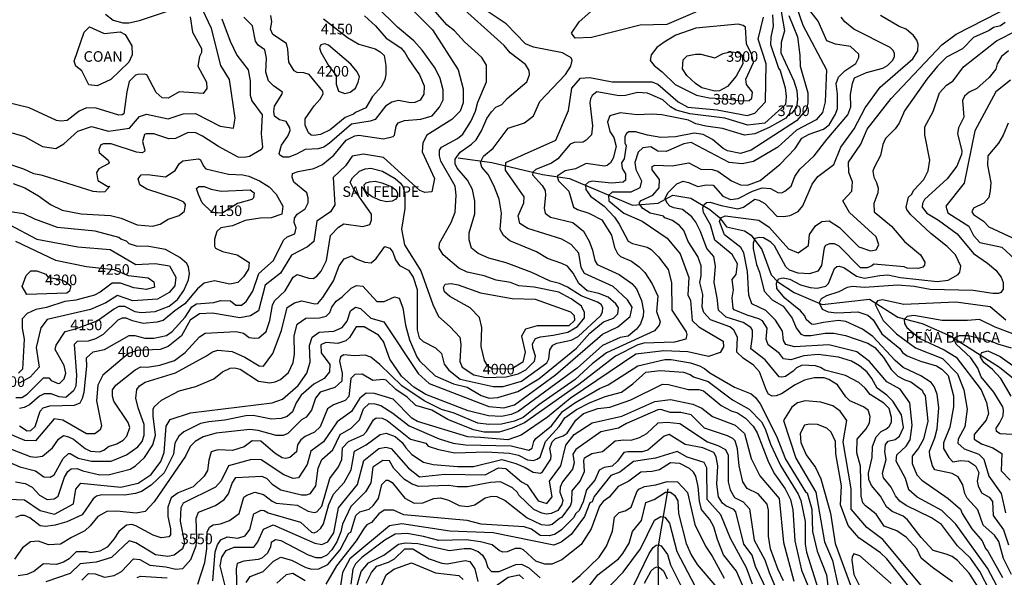
# Model space of a CAD drawing. Units: inches. Extents: x 693560 to 858820, y 9116610 to 9281858.
# Drawn here: x 756873 to 761532, y 9177039 to 9179676 of the extents above; entities that cross this region are included whole.
import ezdxf
from ezdxf.enums import TextEntityAlignment as Align

# ---------------------------------------------------------------- set-up
doc = ezdxf.new("R2010")
doc.units = ezdxf.units.IN
doc.header["$MEASUREMENT"] = 0
for name, color, linetype in [('curvas', 40, 'Continuous'), ('LABEL_CURVAS_SHP', 7, 'Continuous'), ('LABEL_LAGOS_SHP', 7, 'Continuous'), ('LABEL_RIOS_SHP', 7, 'Continuous'), ('LAGOS_SHP', 7, 'Continuous')]:
    doc.layers.add(name, color=color, linetype=linetype)
doc.layers.add('rios', color=140, linetype='Continuous', lineweight=30)

msp = doc.modelspace()

# ---------------------------------------------------------------- linework, layer by layer
at = {"layer": 'curvas', "color": 33}
for points in [[(756778, 9177665), (756922, 9177611), (756948, 9177608), (756980, 9177612), (757028, 9177652), (757056, 9177692), (757080, 9177709), (757104, 9177704), (757128, 9177693), (757182, 9177648), (757207, 9177635), (757251, 9177633), (757270, 9177640), (757293, 9177657), (757333, 9177670), (757362, 9177687), (757379, 9177707), (757394, 9177748), (757386, 9177771), (757318, 9177872), (757312, 9177895), (757312, 9177926), (757328, 9177948), (757419, 9178021), (757446, 9178034), (757476, 9178033), (757536, 9178042), (757605, 9178064), (757656, 9178102), (757724, 9178176), (757751, 9178194), (757897, 9178201), (757932, 9178193), (757958, 9178174), (757984, 9178170), (758005, 9178172), (758039, 9178202), (758056, 9178253), (758069, 9178327), (758078, 9178346), (758129, 9178394), (758167, 9178458), (758185, 9178472), (758241, 9178454), (758262, 9178452), (758279, 9178463), (758300, 9178487), (758324, 9178538), (758344, 9178655), (758381, 9178695), (758406, 9178711), (758496, 9178698), (758530, 9178708), (758538, 9178729), (758537, 9178757), (758450, 9178879), (758437, 9178908), (758448, 9178928), (758480, 9178960), (758507, 9178971), (758534, 9178974), (758589, 9178960), (758649, 9178925), (758675, 9178903), (758685, 9178887), (758695, 9178853), (758695, 9178784), (758680, 9178685), (758693, 9178612), (758771, 9178489), (758827, 9178330), (758854, 9178273), (758909, 9178224), (758955, 9178175), (758960, 9178140), (758955, 9178060), (758966, 9178033), (759021, 9177997), (759080, 9177984), (759175, 9177987), (759231, 9178001), (759268, 9178021), (759309, 9178061), (759314, 9178085), (759301, 9178124), (759299, 9178144), (759314, 9178169), (759337, 9178177), (759397, 9178184), (759466, 9178198), (759513, 9178225), (759546, 9178266), (759546, 9178292), (759532, 9178322), (759483, 9178356), (759424, 9178387), (759308, 9178412), (759234, 9178418), (759196, 9178433), (759127, 9178445), (759071, 9178465), (758990, 9178483), (758950, 9178501), (758877, 9178564), (758858, 9178596), (758860, 9178619), (758914, 9178717), (758933, 9178766), (758938, 9178846), (758933, 9178889), (758865, 9179007), (758859, 9179032), (758859, 9179060), (758869, 9179073), (758945, 9179114), (758970, 9179135), (759008, 9179195), (759030, 9179244), (759041, 9179287), (759082, 9179382), (759082, 9179462), (759060, 9179497), (758977, 9179572), (758930, 9179624), (758894, 9179652), (758767, 9179801)], [(760533, 9179785), (760579, 9179650), (760691, 9179439), (760685, 9179288), (760672, 9179238), (760642, 9179203), (760548, 9179154), (760461, 9179074), (760346, 9179005), (760291, 9178995), (760230, 9179001), (760051, 9179096), (760016, 9179090), (759932, 9179053), (759892, 9179055), (759859, 9179075), (759822, 9179070), (759799, 9179050), (759784, 9179001), (759788, 9178968), (759815, 9178915), (759807, 9178882), (759765, 9178860), (759677, 9178860), (759659, 9178845), (759660, 9178819), (759732, 9178762), (759818, 9178724), (759937, 9178643), (759999, 9178569), (760039, 9178457), (760034, 9178375), (760047, 9178348), (760055, 9178254), (760086, 9178224), (760202, 9178156), (760203, 9178129), (760188, 9178102), (760132, 9178084), (760035, 9178105), (759921, 9178110), (759788, 9178095), (759478, 9177885), (759371, 9177797), (759245, 9177711), (759183, 9177690), (759053, 9177700), (758994, 9177703), (758755, 9177776), (758729, 9177791), (758640, 9177882), (758551, 9177909), (758512, 9177910), (758482, 9177887), (758443, 9177823), (758375, 9177775), (758310, 9177680), (758251, 9177635), (758233, 9177573), (758192, 9177509), (758167, 9177506), (758122, 9177523), (758016, 9177594), (757970, 9177596), (757860, 9177566), (757826, 9177496), (757800, 9177465), (757647, 9177390), (757635, 9177368), (757632, 9177304), (757652, 9177201), (757643, 9177174), (757604, 9177143), (757574, 9177138), (757515, 9177146), (757423, 9177202), (757390, 9177212), (757307, 9177133), (757235, 9177110), (757159, 9177102), (757111, 9177057), (756996, 9177017)], [(756811, 9177588), (756874, 9177562), (756948, 9177542), (756987, 9177514), (757017, 9177512), (757036, 9177524), (757079, 9177601), (757103, 9177624), (757111, 9177624), (757150, 9177603), (757212, 9177588), (757305, 9177589), (757378, 9177618), (757432, 9177656), (757452, 9177682), (757462, 9177712), (757462, 9177761), (757433, 9177840), (757422, 9177886), (757427, 9177928), (757440, 9177944), (757466, 9177962), (757610, 9178006), (757757, 9178086), (757785, 9178105), (757810, 9178114), (757878, 9178107), (757938, 9178080), (758006, 9178040), (758026, 9178037), (758070, 9178097), (758112, 9178207), (758139, 9178315), (758173, 9178338), (758208, 9178347), (758270, 9178332), (758284, 9178334), (758307, 9178362), (758357, 9178442), (758384, 9178513), (758408, 9178546), (758444, 9178559), (758465, 9178546), (758506, 9178530), (758536, 9178526), (758560, 9178547), (758600, 9178603), (758625, 9178596), (758639, 9178577), (758651, 9178541), (758670, 9178514), (758712, 9178492), (758735, 9178459), (758753, 9178401), (758753, 9178209), (758763, 9178172), (758782, 9178155), (758841, 9178124), (758869, 9178098), (758882, 9178047), (758903, 9178018), (758957, 9177976), (759113, 9177942), (759160, 9177942), (759247, 9177967), (759368, 9178053), (759377, 9178072), (759382, 9178115), (759396, 9178137), (759414, 9178147), (759483, 9178161), (759515, 9178178), (759621, 9178275), (759631, 9178293), (759633, 9178315), (759624, 9178329), (759607, 9178341), (759529, 9178371), (759465, 9178412), (759427, 9178428), (759383, 9178439), (759297, 9178480), (759174, 9178526), (759092, 9178548), (759042, 9178570), (759010, 9178596), (758999, 9178636), (758999, 9178669), (759026, 9178759), (759027, 9178818), (759015, 9178873), (758992, 9178917), (758943, 9178974), (758933, 9178994), (758933, 9179017), (758957, 9179050), (759011, 9179087), (759033, 9179108), (759058, 9179151), (759084, 9179209), (759105, 9179241), (759126, 9179262), (759155, 9179276), (759179, 9179303), (759273, 9179383), (759285, 9179415), (759283, 9179436), (759266, 9179464), (759193, 9179519), (759165, 9179555), (758931, 9179765)], [(756837, 9179141), (756896, 9179124), (756981, 9179077), (757043, 9179068), (757082, 9179089), (757147, 9179149), (757213, 9179172), (757293, 9179149), (757393, 9179164), (757439, 9179219), (757473, 9179230), (757575, 9179208), (757647, 9179232), (757704, 9179233), (757822, 9179173), (757884, 9179163), (757892, 9179211), (757866, 9179394), (757824, 9179460), (757780, 9179635), (757725, 9179752)], [(756871, 9177755), (756908, 9177732), (756926, 9177733), (756946, 9177753), (756970, 9177825), (756983, 9177840), (757016, 9177850), (757132, 9177853), (757159, 9177865), (757170, 9177887), (757177, 9177914), (757190, 9178037), (757188, 9178077), (757220, 9178106), (757274, 9178116), (757391, 9178182), (757417, 9178182), (757465, 9178170), (757507, 9178170), (757567, 9178183), (757594, 9178202), (757655, 9178270), (757687, 9178318), (757709, 9178332), (757792, 9178339), (757823, 9178348), (757870, 9178346), (757896, 9178327), (757923, 9178326), (757945, 9178343), (757976, 9178393), (758004, 9178476), (758073, 9178537), (758121, 9178634), (758138, 9178649), (758174, 9178664), (758181, 9178692), (758172, 9178718), (758173, 9178738), (758186, 9178756), (758223, 9178782), (758237, 9178810), (758238, 9178834), (758232, 9178857), (758170, 9178908), (758162, 9178932), (758164, 9178949), (758190, 9178959), (758264, 9178972), (758306, 9178991), (758360, 9179036), (758418, 9179107), (758458, 9179127), (758477, 9179130), (758594, 9179113), (758640, 9179124), (758647, 9179131), (758655, 9179173), (758664, 9179189), (758694, 9179199), (758771, 9179206), (758825, 9179222), (758859, 9179263), (758877, 9179297), (758877, 9179345), (758863, 9179399), (758839, 9179448), (758778, 9179532), (758738, 9179577), (758661, 9179641), (758563, 9179738)], [(760192, 9179764), (759935, 9179654), (759809, 9179651), (759578, 9179593), (759501, 9179589), (759484, 9179613), (759521, 9179667), (759602, 9179739)], [(761287, 9177018), (761192, 9177085), (761139, 9177129), (761119, 9177173), (761070, 9177228), (761023, 9177258), (760964, 9177281), (760926, 9177338), (760875, 9177377), (760863, 9177392), (760855, 9177424), (760851, 9177564), (760834, 9177627), (760836, 9177693), (760879, 9177741), (760894, 9177770), (760898, 9177800), (760888, 9177829), (760866, 9177846), (760801, 9177874), (760782, 9177892), (760742, 9177949), (760702, 9177975), (760679, 9177983), (760633, 9177983), (760586, 9177971), (760543, 9177950), (760477, 9177907), (760452, 9177897), (760433, 9177896), (760416, 9177906), (760406, 9177922), (760374, 9178011), (760346, 9178042), (760296, 9178075), (760266, 9178104), (760270, 9178175), (760252, 9178208), (760234, 9178223), (760142, 9178257), (760110, 9178291), (760103, 9178317), (760106, 9178376), (760092, 9178433), (760098, 9178465), (760097, 9178512), (760082, 9178557), (760036, 9178628), (760015, 9178680), (759995, 9178703), (759962, 9178727), (759926, 9178740), (759919, 9178747), (759857, 9178762), (759822, 9178783), (759806, 9178804), (759806, 9178812), (759814, 9178822), (759869, 9178846), (759899, 9178882), (759900, 9178921), (759866, 9178967), (759866, 9178982), (759878, 9178989), (759961, 9178985), (760040, 9179000), (760096, 9178970), (760149, 9178968), (760177, 9178960), (760241, 9178914), (760283, 9178895), (760317, 9178894), (760377, 9178916), (760471, 9178993), (760542, 9179068), (760574, 9179116), (760608, 9179135), (760677, 9179158), (760703, 9179179), (760733, 9179229), (760742, 9179256), (760743, 9179325), (760737, 9179374), (760747, 9179405), (760778, 9179434), (760829, 9179470), (760844, 9179498), (760843, 9179514), (760805, 9179549), (760734, 9179561), (760693, 9179576), (760651, 9179669), (760601, 9179734)], [(761498, 9176996), (761453, 9177082), (761303, 9177291), (761237, 9177355), (761120, 9177418), (761080, 9177453), (761065, 9177506), (761020, 9177588), (761023, 9177619), (761068, 9177659), (761086, 9177689), (761096, 9177758), (761085, 9177865), (761039, 9177929), (760976, 9177964), (760895, 9178060), (760835, 9178106), (760702, 9178139), (760539, 9178129), (760499, 9178140), (760487, 9178159), (760483, 9178204), (760449, 9178255), (760403, 9178301), (760337, 9178332), (760323, 9178374), (760317, 9178485), (760300, 9178573), (760286, 9178599), (760208, 9178659), (760184, 9178722), (760190, 9178740), (760211, 9178749), (760371, 9178728), (760419, 9178695), (760511, 9178592), (760556, 9178574), (760606, 9178608), (760610, 9178661), (760639, 9178701), (760668, 9178722), (760704, 9178725), (760753, 9178694), (760843, 9178602), (760899, 9178584), (760926, 9178588), (760938, 9178612), (760926, 9178650), (760799, 9178765), (760768, 9178820), (760811, 9178866), (760813, 9178909), (760797, 9178954), (760795, 9179003), (760853, 9179088), (760883, 9179159), (760997, 9179304), (761236, 9179557), (761304, 9179608), (761572, 9179745)], [(758733, 9179722), (758826, 9179628), (758947, 9179439), (758972, 9179350), (758972, 9179283), (758957, 9179244), (758917, 9179204), (758799, 9179131), (758780, 9179094), (758777, 9179052), (758836, 9178926), (758823, 9178862), (758790, 9178859), (758767, 9178869), (758595, 9179025), (758500, 9179041), (758446, 9179031), (758414, 9178986), (758356, 9178930), (758364, 9178801), (758344, 9178767), (758278, 9178723), (758264, 9178628), (758234, 9178602), (758159, 9178563), (758107, 9178478), (758035, 9178421), (758002, 9178300), (757965, 9178276), (757914, 9178266), (757785, 9178288), (757724, 9178286), (757679, 9178255), (757639, 9178181), (757575, 9178130), (757537, 9178116), (757427, 9178111), (757387, 9178097), (757266, 9177995), (757243, 9177948), (757236, 9177874), (757260, 9177755), (757254, 9177736), (757228, 9177718), (757188, 9177718), (757076, 9177782), (757035, 9177788), (756948, 9177685), (756897, 9177686), (756804, 9177725)], [(757679, 9179690), (757691, 9179618), (757733, 9179541), (757733, 9179521), (757723, 9179502), (757715, 9179457), (757756, 9179381), (757759, 9179351), (757741, 9179327), (757628, 9179335), (757575, 9179306), (757547, 9179307), (757518, 9179332), (757474, 9179415), (757464, 9179419), (757432, 9179418), (757421, 9179414), (757391, 9179384), (757380, 9179335), (757366, 9179232), (757357, 9179226), (757341, 9179225), (757234, 9179258), (757189, 9179259), (757154, 9179244), (757098, 9179200), (757068, 9179196), (757046, 9179200), (756917, 9179260), (756820, 9179284)], [(756820, 9177408), (756896, 9177406), (756969, 9177355), (757038, 9177337), (757128, 9177386), (757138, 9177456), (757162, 9177485), (757351, 9177465), (757434, 9177485), (757494, 9177526), (757540, 9177587), (757556, 9177629), (757566, 9177754), (757585, 9177785), (757681, 9177817), (758067, 9177864), (758116, 9177882), (758190, 9177947), (758231, 9178004), (758248, 9178057), (758244, 9178136), (758257, 9178175), (758290, 9178198), (758359, 9178204), (758399, 9178221), (758423, 9178251), (758438, 9178300), (758462, 9178316), (758486, 9178311), (758534, 9178265), (758596, 9178247), (758759, 9178003), (758811, 9177956), (759092, 9177847), (759164, 9177841), (759214, 9177855), (759409, 9177996), (759630, 9178189), (759704, 9178223), (759762, 9178273), (759771, 9178316), (759749, 9178352), (759681, 9178414), (759546, 9178476), (759529, 9178505), (759519, 9178572), (759483, 9178613), (759438, 9178638), (759278, 9178689), (759240, 9178713), (759231, 9178748), (759259, 9178810), (759260, 9178839), (759171, 9178965), (759173, 9179001), (759410, 9179106), (759469, 9179247), (759486, 9179352), (759527, 9179400), (759570, 9179403), (759676, 9179382), (759864, 9179382), (759893, 9179371), (759989, 9179288), (760035, 9179263), (760174, 9179250), (760316, 9179223), (760351, 9179235), (760402, 9179288), (760405, 9179468), (760367, 9179585), (760393, 9179688)], [(760476, 9179716), (760492, 9179624), (760476, 9179569), (760475, 9179519), (760536, 9179388), (760551, 9179342), (760554, 9179299), (760548, 9179263), (760527, 9179234), (760508, 9179223), (760498, 9179211), (760419, 9179166), (760352, 9179137), (760303, 9179131), (760199, 9179162), (760120, 9179173), (760073, 9179184), (760037, 9179202), (759912, 9179227), (759864, 9179230), (759795, 9179227), (759714, 9179236), (759666, 9179222), (759655, 9179193), (759665, 9179148), (759684, 9179120), (759695, 9179076), (759681, 9179022), (759669, 9178999), (759653, 9178987), (759640, 9178983), (759554, 9178996), (759503, 9178971), (759454, 9178961), (759416, 9178937), (759423, 9178915), (759472, 9178866), (759494, 9178789), (759512, 9178778), (759566, 9178762), (759627, 9178730), (759674, 9178658), (759688, 9178599), (759702, 9178571), (759716, 9178557), (759768, 9178535), (759804, 9178508), (759831, 9178480), (759866, 9178427), (759893, 9178368), (759887, 9178296), (759904, 9178248), (759899, 9178232), (759876, 9178205), (759650, 9178100), (759581, 9178049), (759502, 9177975), (759330, 9177855), (759255, 9177795), (759215, 9177778), (759152, 9177763), (759093, 9177762), (759040, 9177768), (758928, 9177815), (758869, 9177832), (758787, 9177873), (758681, 9177945), (758577, 9178045), (758534, 9178080), (758507, 9178090), (758457, 9178087), (758406, 9178091), (758391, 9178082), (758386, 9178062), (758398, 9178005), (758397, 9177967), (758364, 9177937), (758294, 9177915), (758273, 9177887), (758253, 9177829), (758228, 9177796), (758207, 9177784), (758141, 9177719), (758120, 9177710), (758086, 9177709), (758001, 9177734), (757961, 9177738), (757803, 9177720), (757741, 9177703), (757703, 9177681), (757680, 9177658), (757658, 9177612), (757509, 9177396), (757467, 9177351), (757424, 9177342), (757333, 9177352), (757285, 9177351), (757243, 9177327), (757206, 9177282), (757181, 9177259), (757118, 9177228), (757066, 9177196), (757009, 9177192), (756962, 9177210), (756924, 9177207), (756886, 9177178), (756848, 9177125)], [(756852, 9177490), (756899, 9177483), (756931, 9177466), (756966, 9177427), (757003, 9177407), (757036, 9177410), (757055, 9177423), (757085, 9177512), (757100, 9177539), (757116, 9177552), (757145, 9177554), (757172, 9177542), (757252, 9177524), (757298, 9177526), (757396, 9177551), (757421, 9177566), (757463, 9177606), (757502, 9177665), (757516, 9177712), (757504, 9177801), (757505, 9177834), (757509, 9177845), (757544, 9177877), (757628, 9177921), (757706, 9177942), (757792, 9177978), (757833, 9178011), (757869, 9178029), (757891, 9178030), (757916, 9178024), (758003, 9177966), (758056, 9177959), (758082, 9177964), (758107, 9177975), (758144, 9178007), (758166, 9178055), (758173, 9178095), (758172, 9178181), (758186, 9178237), (758226, 9178264), (758291, 9178266), (758323, 9178274), (758340, 9178292), (758349, 9178317), (758370, 9178345), (758398, 9178365), (758442, 9178407), (758467, 9178420), (758497, 9178416), (758563, 9178343), (758598, 9178344), (758647, 9178366), (758669, 9178360), (758686, 9178313), (758699, 9178231), (758717, 9178162), (758752, 9178082), (758765, 9178063), (758839, 9177992), (758926, 9177954), (758990, 9177938), (759056, 9177899), (759094, 9177886), (759135, 9177889), (759230, 9177918), (759329, 9177977), (759507, 9178123), (759570, 9178194), (759635, 9178248), (759682, 9178264), (759704, 9178286), (759706, 9178313), (759693, 9178333), (759657, 9178364), (759614, 9178382), (759558, 9178394), (759518, 9178428), (759492, 9178478), (759465, 9178510), (759439, 9178524), (759370, 9178547), (759318, 9178578), (759192, 9178630), (759162, 9178655), (759146, 9178684), (759152, 9178762), (759142, 9178827), (759117, 9178892), (759090, 9178944), (759060, 9178979), (759054, 9179003), (759067, 9179031), (759113, 9179069), (759185, 9179163), (759261, 9179189), (759304, 9179221), (759334, 9179290), (759455, 9179418), (759481, 9179457), (759487, 9179484), (759482, 9179496), (759442, 9179519), (759304, 9179547), (759267, 9179563), (759175, 9179657), (759071, 9179726)], [(760435, 9179700), (760439, 9179646), (760427, 9179594), (760426, 9179559), (760464, 9179447), (760472, 9179436), (760495, 9179354), (760500, 9179313), (760496, 9179276), (760399, 9179187), (760318, 9179177), (760210, 9179210), (760044, 9179232), (759980, 9179249), (759953, 9179265), (759916, 9179297), (759843, 9179329), (759797, 9179332), (759740, 9179318), (759709, 9179317), (759604, 9179336), (759582, 9179318), (759574, 9179302), (759571, 9179283), (759583, 9179175), (759579, 9179132), (759554, 9179106), (759539, 9179098), (759497, 9179095), (759477, 9179088), (759419, 9179018), (759389, 9178998), (759315, 9178968), (759301, 9178955), (759300, 9178943), (759345, 9178893), (759359, 9178869), (759361, 9178846), (759354, 9178785), (759359, 9178762), (759385, 9178742), (759491, 9178718), (759541, 9178677), (759567, 9178629), (759584, 9178586), (759595, 9178538), (759605, 9178519), (759709, 9178471), (759769, 9178428), (759792, 9178403), (759816, 9178349), (759825, 9178299), (759823, 9178274), (759810, 9178238), (759792, 9178212), (759752, 9178180), (759714, 9178173), (759631, 9178136), (759511, 9178029), (759231, 9177824), (759199, 9177809), (759152, 9177800), (759091, 9177803), (758995, 9177826), (758795, 9177904), (758738, 9177938), (758680, 9177990), (758625, 9178071), (758594, 9178154), (758571, 9178184), (758503, 9178223), (758465, 9178224), (758433, 9178174), (758416, 9178158), (758378, 9178145), (758321, 9178150), (758298, 9178138), (758300, 9178100), (758340, 9178046), (758339, 9178011), (758314, 9177979), (758264, 9177953), (758205, 9177901), (758181, 9177864), (758163, 9177822), (758139, 9177799), (758110, 9177790), (758065, 9177787), (757977, 9177804), (757943, 9177803), (757843, 9177783), (757767, 9177775), (757728, 9177767), (757649, 9177727), (757626, 9177706), (757607, 9177673), (757600, 9177622), (757556, 9177533), (757495, 9177475), (757449, 9177445), (757421, 9177436), (757368, 9177428), (757262, 9177429), (757236, 9177423), (757221, 9177410), (757168, 9177334), (757095, 9177301), (757041, 9177285), (756995, 9177279), (756970, 9177282), (756920, 9177321), (756895, 9177332), (756877, 9177332), (756853, 9177322)], [(760512, 9179697), (760553, 9179596), (760564, 9179509), (760566, 9179456), (760602, 9179330), (760602, 9179282), (760594, 9179250), (760548, 9179198), (760334, 9179059), (760283, 9179043), (760223, 9179056), (760202, 9179067), (760151, 9179110), (760107, 9179133), (760064, 9179140), (759976, 9179122), (759907, 9179119), (759843, 9179130), (759787, 9179146), (759755, 9179146), (759744, 9179139), (759737, 9179124), (759736, 9179094), (759743, 9179080), (759733, 9179019), (759721, 9179000), (759723, 9178973), (759740, 9178947), (759740, 9178917), (759728, 9178908), (759674, 9178903), (759582, 9178913), (759565, 9178908), (759551, 9178896), (759552, 9178874), (759574, 9178842), (759638, 9178794), (759687, 9178742), (759709, 9178710), (759752, 9178629), (759772, 9178618), (759842, 9178600), (759861, 9178590), (759895, 9178555), (759942, 9178495), (759957, 9178433), (759958, 9178302), (760027, 9178200), (760030, 9178188), (760025, 9178166), (759972, 9178151), (759826, 9178146), (759798, 9178139), (759692, 9178085), (759519, 9177951), (759262, 9177770), (759203, 9177744), (759142, 9177726), (759071, 9177725), (759020, 9177736), (758899, 9177785), (758823, 9177829), (758747, 9177852), (758707, 9177891), (758653, 9177928), (758607, 9177971), (758592, 9177975), (758544, 9177970), (758493, 9178000), (758458, 9177999), (758439, 9177980), (758430, 9177894), (758413, 9177876), (758358, 9177855), (758329, 9177836), (758294, 9177750), (758268, 9177726), (758224, 9177705), (758203, 9177689), (758188, 9177665), (758182, 9177633), (758151, 9177605), (758132, 9177601), (758115, 9177604), (758081, 9177624), (758014, 9177683), (757972, 9177685), (757935, 9177656), (757880, 9177639), (757810, 9177642), (757779, 9177632), (757767, 9177593), (757761, 9177544), (757746, 9177518), (757694, 9177467), (757623, 9177439), (757589, 9177415), (757574, 9177370), (757574, 9177326), (757587, 9177268), (757586, 9177240), (757579, 9177230), (757542, 9177225), (757505, 9177239), (757422, 9177283), (757403, 9177288), (757378, 9177286), (757341, 9177256), (757318, 9177219), (757286, 9177182), (757252, 9177163), (757210, 9177155), (757190, 9177160), (757140, 9177160), (757107, 9177127), (757080, 9177111), (757047, 9177100), (756985, 9177102), (756939, 9177067), (756907, 9177052), (756866, 9177046)], [(757278, 9179702), (757315, 9179674), (757361, 9179662), (757389, 9179662), (757440, 9179672), (757600, 9179727)], [(758504, 9179695), (758556, 9179648), (758607, 9179589), (758677, 9179543), (758696, 9179522), (758714, 9179488), (758765, 9179416), (758787, 9179363), (758785, 9179324), (758768, 9179296), (758743, 9179285), (758722, 9179283), (758665, 9179294), (758633, 9179286), (758603, 9179267), (758555, 9179204), (758531, 9179196), (758443, 9179183), (758339, 9179093), (758312, 9179074), (758285, 9179066), (758223, 9179062), (758183, 9179040), (758146, 9179027), (758119, 9179027), (758103, 9179035), (758100, 9179044), (758112, 9179083), (758141, 9179126), (758152, 9179152), (758151, 9179165), (758133, 9179195), (758102, 9179203), (758079, 9179220), (758076, 9179243), (758079, 9179268), (758113, 9179322), (758116, 9179334), (758073, 9179363), (758050, 9179388), (758038, 9179429), (758040, 9179494), (758032, 9179534), (758001, 9179556), (757989, 9179575), (757975, 9179648), (757934, 9179688)], [(758311, 9179680), (758424, 9179593), (758477, 9179560), (758555, 9179538), (758578, 9179525), (758597, 9179507), (758606, 9179460), (758606, 9179418), (758600, 9179393), (758585, 9179361), (758542, 9179313), (758510, 9179259), (758462, 9179237), (758453, 9179229), (758413, 9179214), (758342, 9179155), (758296, 9179134), (758264, 9179128), (758252, 9179131), (758240, 9179142), (758223, 9179178), (758224, 9179207), (758266, 9179269), (758295, 9179301), (758308, 9179326), (758307, 9179339), (758243, 9179418), (758217, 9179425), (758186, 9179426), (758171, 9179435), (758147, 9179475), (758142, 9179537), (758135, 9179564), (758070, 9179607), (758060, 9179632), (758066, 9179666), (758061, 9179696)], [(761411, 9176987), (761366, 9177059), (761310, 9177119), (761285, 9177138), (761257, 9177149), (761195, 9177165), (761138, 9177228), (761074, 9177311), (761054, 9177328), (761001, 9177351), (760975, 9177372), (760947, 9177422), (760904, 9177473), (760891, 9177501), (760890, 9177532), (760907, 9177605), (760909, 9177657), (760926, 9177703), (760950, 9177729), (760972, 9177739), (760987, 9177753), (760999, 9177773), (760999, 9177795), (760988, 9177837), (760962, 9177862), (760897, 9177904), (760873, 9177934), (760843, 9177961), (760781, 9177993), (760683, 9178018), (760663, 9178031), (760638, 9178039), (760575, 9178043), (760548, 9178030), (760533, 9178014), (760496, 9177989), (760480, 9177985), (760466, 9177987), (760401, 9178067), (760332, 9178120), (760341, 9178178), (760340, 9178208), (760333, 9178221), (760297, 9178245), (760216, 9178270), (760180, 9178303), (760174, 9178361), (760159, 9178433), (760165, 9178510), (760157, 9178557), (760125, 9178595), (760094, 9178675), (760072, 9178719), (760053, 9178744), (760009, 9178779), (759969, 9178786), (759949, 9178795), (759936, 9178809), (759928, 9178830), (759940, 9178858), (759982, 9178900), (760012, 9178912), (760038, 9178907), (760082, 9178888), (760121, 9178895), (760154, 9178894), (760200, 9178842), (760237, 9178826), (760273, 9178830), (760340, 9178865), (760386, 9178882), (760425, 9178878), (760461, 9178859), (760479, 9178858), (760494, 9178865), (760523, 9178889), (760541, 9178935), (760564, 9178970), (760633, 9179032), (760692, 9179110), (760792, 9179226), (760806, 9179265), (760805, 9179323), (760813, 9179374), (760823, 9179401), (760880, 9179426), (760957, 9179448), (760979, 9179460), (761005, 9179485), (761012, 9179502), (761013, 9179516), (761007, 9179531), (760992, 9179545), (760820, 9179631), (760777, 9179666), (760760, 9179688)], [(761465, 9176972), (761417, 9177066), (761372, 9177129), (761310, 9177188), (761235, 9177288), (761188, 9177321), (761068, 9177378), (761038, 9177399), (761017, 9177424), (760997, 9177466), (760961, 9177510), (760955, 9177531), (760973, 9177596), (760967, 9177633), (760970, 9177667), (760982, 9177683), (761015, 9177691), (761036, 9177706), (761055, 9177747), (761045, 9177808), (761005, 9177872), (760977, 9177900), (760930, 9177933), (760906, 9177979), (760883, 9178010), (760847, 9178040), (760809, 9178062), (760748, 9178081), (760652, 9178093), (760583, 9178086), (760522, 9178068), (760487, 9178073), (760469, 9178097), (760415, 9178139), (760405, 9178165), (760410, 9178218), (760388, 9178252), (760371, 9178262), (760315, 9178279), (760254, 9178304), (760249, 9178311), (760245, 9178361), (760251, 9178399), (760245, 9178448), (760263, 9178471), (760269, 9178521), (760245, 9178566), (760162, 9178633), (760141, 9178706), (760109, 9178764), (760105, 9178786), (760110, 9178801), (760123, 9178812), (760140, 9178814), (760192, 9178797), (760271, 9178782), (760298, 9178790), (760351, 9178828), (760370, 9178823), (760399, 9178807), (760455, 9178747), (760487, 9178745), (760519, 9178750), (760556, 9178769), (760578, 9178796), (760623, 9178898), (760650, 9178935), (760725, 9178991), (760759, 9179074), (760822, 9179160), (760874, 9179260), (760945, 9179358), (761100, 9179492), (761123, 9179529), (761125, 9179560), (761118, 9179579), (761102, 9179601), (761067, 9179632), (761035, 9179644), (760946, 9179696)], [(757829, 9179680), (757868, 9179575), (757900, 9179509), (757954, 9179439), (757963, 9179388), (757964, 9179319), (757971, 9179293), (758020, 9179226), (758015, 9179137), (758021, 9179074), (758017, 9179062), (757960, 9179030), (757935, 9179024), (757907, 9179026), (757813, 9179076), (757738, 9179125), (757706, 9179141), (757670, 9179143), (757610, 9179115), (757578, 9179113), (757508, 9179136), (757471, 9179137), (757464, 9179134), (757454, 9179101), (757465, 9179059), (757463, 9179053), (757452, 9179047), (757426, 9179050), (757305, 9179089), (757269, 9179090), (757256, 9179084), (757247, 9179063), (757248, 9179048), (757291, 9179012), (757296, 9179003), (757292, 9178995), (757247, 9178971), (757236, 9178954), (757243, 9178916), (757289, 9178888), (757299, 9178889), (757275, 9178863), (757255, 9178860), (757220, 9178864), (756981, 9178940), (756939, 9178948), (756892, 9178970), (756789, 9179004)], [(761536, 9179664), (761514, 9179647), (761481, 9179639), (761461, 9179625), (761387, 9179593), (761334, 9179539), (761259, 9179500), (761216, 9179457), (761165, 9179396), (761060, 9179245), (761034, 9179187), (761016, 9179160), (760970, 9179115), (760958, 9179086), (760946, 9179034), (760916, 9178978), (760910, 9178960), (760914, 9178931), (760927, 9178907), (760935, 9178880), (760934, 9178858), (760915, 9178807), (760917, 9178768), (760999, 9178700), (761060, 9178627), (761136, 9178565), (761156, 9178529), (761154, 9178516), (761147, 9178506), (761124, 9178500), (761073, 9178502), (761058, 9178508), (760915, 9178520), (760905, 9178512), (760883, 9178503), (760851, 9178503), (760751, 9178605), (760729, 9178616), (760705, 9178617), (760686, 9178609), (760680, 9178597), (760667, 9178514), (760650, 9178487), (760611, 9178474), (760557, 9178477), (760516, 9178492), (760498, 9178508), (760444, 9178607), (760428, 9178625), (760393, 9178645), (760373, 9178647), (760352, 9178641), (760344, 9178619), (760344, 9178594), (760360, 9178519), (760374, 9178482), (760396, 9178393), (760434, 9178352), (760486, 9178322), (760529, 9178265), (760547, 9178219), (760570, 9178189), (760586, 9178183), (760617, 9178182), (760685, 9178194), (760725, 9178193), (760781, 9178182), (760886, 9178146), (760920, 9178126), (760960, 9178079), (760997, 9178022), (761029, 9177991), (761062, 9177973), (761090, 9177963), (761144, 9177924), (761149, 9177909), (761158, 9177899), (761170, 9177777), (761150, 9177692), (761126, 9177650), (761096, 9177612), (761096, 9177578), (761118, 9177523), (761142, 9177498), (761267, 9177412), (761325, 9177361), (761333, 9177340), (761378, 9177268), (761428, 9177211), (761443, 9177176), (761454, 9177163), (761523, 9177038)], [(761566, 9177053), (761529, 9177128), (761507, 9177209), (761485, 9177239), (761432, 9177285), (761407, 9177358), (761356, 9177413), (761345, 9177435), (761336, 9177476), (761314, 9177514), (761285, 9177530), (761204, 9177547), (761192, 9177567), (761180, 9177613), (761178, 9177636), (761204, 9177699), (761214, 9177741), (761222, 9177841), (761214, 9177906), (761201, 9177941), (761186, 9177961), (761137, 9177992), (761054, 9178032), (761015, 9178064), (760910, 9178178), (760861, 9178213), (760782, 9178249), (760747, 9178253), (760677, 9178245), (760631, 9178235), (760619, 9178237), (760594, 9178258), (760588, 9178275), (760568, 9178300), (760493, 9178360), (760455, 9178405), (760454, 9178430), (760463, 9178451), (760485, 9178456), (760517, 9178449), (760568, 9178423), (760613, 9178410), (760646, 9178406), (760688, 9178416), (760700, 9178428), (760728, 9178499), (760739, 9178509), (760751, 9178511), (760773, 9178505), (760833, 9178463), (760871, 9178454), (760943, 9178467), (760981, 9178470), (761041, 9178457), (761214, 9178438), (761267, 9178445), (761314, 9178471), (761321, 9178483), (761327, 9178510), (761301, 9178565), (761261, 9178604), (761185, 9178665), (761089, 9178755), (761071, 9178778), (761067, 9178790), (761078, 9178837), (761095, 9178851), (761103, 9178869), (761152, 9178921), (761172, 9178961), (761180, 9179012), (761156, 9179132), (761156, 9179170), (761196, 9179243), (761225, 9179331), (761258, 9179367), (761290, 9179388), (761339, 9179454), (761495, 9179576), (761595, 9179627)], [(761552, 9179529), (761519, 9179503), (761499, 9179468), (761492, 9179443), (761461, 9179403), (761402, 9179351), (761366, 9179333), (761344, 9179315), (761334, 9179294), (761341, 9179216), (761316, 9179165), (761310, 9179139), (761331, 9179054), (761330, 9179039), (761308, 9178984), (761261, 9178924), (761155, 9178826), (761145, 9178807), (761143, 9178789), (761165, 9178761), (761220, 9178729), (761309, 9178664), (761386, 9178570), (761452, 9178525), (761492, 9178491), (761517, 9178459), (761526, 9178434), (761526, 9178402), (761515, 9178386), (761505, 9178381), (761478, 9178381), (761385, 9178396), (761182, 9178400), (761105, 9178415), (761029, 9178421), (760871, 9178409), (760813, 9178415), (760788, 9178410), (760749, 9178390), (760690, 9178371), (760666, 9178356), (760656, 9178337), (760670, 9178307), (760699, 9178294), (760739, 9178290), (760839, 9178294), (760886, 9178279), (760911, 9178257), (760952, 9178190), (761037, 9178122), (761051, 9178103), (761073, 9178086), (761136, 9178061), (761212, 9178040), (761237, 9178024), (761267, 9177994), (761292, 9177897), (761292, 9177846), (761275, 9177749), (761244, 9177675), (761244, 9177648), (761269, 9177606), (761289, 9177585), (761326, 9177591), (761363, 9177589), (761396, 9177567), (761412, 9177534), (761404, 9177493), (761408, 9177471), (761425, 9177439), (761460, 9177418), (761477, 9177398), (761480, 9177332), (761528, 9177264), (761552, 9177193)], [(761561, 9179390), (761492, 9179335), (761393, 9179151), (761343, 9178904), (761255, 9178794), (761265, 9178763), (761365, 9178700), (761387, 9178656), (761417, 9178623), (761520, 9178600), (761582, 9178544)], [(761550, 9179187), (761527, 9179130), (761505, 9179092), (761454, 9179032), (761453, 9178988), (761468, 9178906), (761466, 9178867), (761459, 9178836), (761435, 9178809), (761387, 9178785), (761379, 9178768), (761386, 9178755), (761433, 9178724), (761459, 9178697), (761571, 9178644)], [(756841, 9178901), (756897, 9178882), (756962, 9178843), (757018, 9178803), (757074, 9178776), (757164, 9178758), (757302, 9178750), (757353, 9178737), (757429, 9178706), (757501, 9178700), (757538, 9178710), (757576, 9178733), (757627, 9178750), (757652, 9178771), (757657, 9178803), (757649, 9178814), (757619, 9178827), (757474, 9178875), (757441, 9178896), (757434, 9178923), (757447, 9178942), (757477, 9178945), (757562, 9178934), (757609, 9178963), (757627, 9178994), (757644, 9179009), (757718, 9179019), (757729, 9179014), (757742, 9178984), (757754, 9178971), (757860, 9178946), (757929, 9178943), (757957, 9178936), (758008, 9178914), (758053, 9178886), (758087, 9178851), (758118, 9178794), (758113, 9178757), (758062, 9178739), (758011, 9178738), (757939, 9178727), (757880, 9178701), (757824, 9178692), (757806, 9178674), (757795, 9178638), (757795, 9178606), (757800, 9178596), (757832, 9178580), (757902, 9178564), (757959, 9178528), (757956, 9178496), (757932, 9178461), (757905, 9178434), (757867, 9178426), (757795, 9178441), (757746, 9178431), (757714, 9178404), (757654, 9178333), (757606, 9178300), (757552, 9178254), (757522, 9178246), (757457, 9178240), (757406, 9178252), (757377, 9178264), (757357, 9178264), (757337, 9178256), (757268, 9178188), (757232, 9178167), (757196, 9178156), (757145, 9178154), (757131, 9178140), (757142, 9177995), (757139, 9177943), (757127, 9177921), (757091, 9177890), (757060, 9177892), (757022, 9177907), (756988, 9177907), (756966, 9177895), (756919, 9177854), (756894, 9177842), (756871, 9177838)], [(756855, 9177889), (756883, 9177890), (756908, 9177905), (756985, 9177983), (757011, 9177982), (757022, 9177970), (757055, 9177956), (757063, 9177957), (757083, 9177977), (757091, 9178005), (757083, 9178041), (757041, 9178116), (757045, 9178137), (757088, 9178202), (757137, 9178214), (757239, 9178252), (757316, 9178308), (757344, 9178322), (757369, 9178322), (757418, 9178296), (757447, 9178292), (757513, 9178297), (757580, 9178322), (757619, 9178353), (757650, 9178396), (757672, 9178446), (757676, 9178476), (757671, 9178506), (757663, 9178523), (757630, 9178552), (757563, 9178590), (757484, 9178604), (757426, 9178606), (757391, 9178617), (757378, 9178629), (757351, 9178638), (757342, 9178646), (757229, 9178677), (757052, 9178694), (756945, 9178733), (756892, 9178759), (756762, 9178777)], [(756822, 9178707), (756953, 9178639), (757148, 9178602), (757301, 9178589), (757422, 9178519), (757514, 9178523), (757581, 9178513), (757611, 9178459), (757607, 9178417), (757580, 9178386), (757524, 9178354), (757408, 9178347), (757335, 9178372), (757281, 9178338), (757207, 9178306), (757002, 9178259), (756972, 9178219), (756951, 9178126), (756965, 9178033), (756922, 9177985), (756870, 9177958)], [(756852, 9178629), (757042, 9178539), (757188, 9178509), (757318, 9178495), (757386, 9178466), (757481, 9178455), (757508, 9178437), (757510, 9178412), (757472, 9178401), (757412, 9178408), (757349, 9178430), (757311, 9178431), (757253, 9178387), (757227, 9178373), (757138, 9178350), (757087, 9178343), (757000, 9178315), (756949, 9178305), (756908, 9178287), (756884, 9178262), (756884, 9178217), (756893, 9178166), (756886, 9178024), (756867, 9178004)], [(761540, 9178256), (761465, 9178318), (761302, 9178340), (761057, 9178329), (760955, 9178352), (760932, 9178347), (760921, 9178330), (760959, 9178254), (761022, 9178190), (761112, 9178125), (761240, 9178074), (761310, 9178001), (761340, 9177926), (761357, 9177834), (761345, 9177751), (761314, 9177692), (761313, 9177674), (761343, 9177646), (761412, 9177622), (761436, 9177597), (761459, 9177517), (761518, 9177435), (761538, 9177344)], [(761573, 9178190), (761489, 9178222), (761414, 9178258), (761358, 9178253), (761238, 9178253), (761104, 9178278), (761072, 9178273), (761059, 9178258), (761060, 9178240), (761071, 9178220), (761133, 9178169), (761247, 9178115), (761304, 9178080), (761423, 9177926), (761448, 9177866), (761457, 9177813), (761447, 9177783), (761390, 9177714), (761390, 9177692), (761424, 9177671), (761478, 9177651), (761521, 9177625), (761517, 9177542), (761560, 9177499)], [(761570, 9177714), (761512, 9177717), (761495, 9177729), (761493, 9177744), (761510, 9177768), (761526, 9177803), (761529, 9177830), (761525, 9177845), (761483, 9177915), (761422, 9177988), (761407, 9178028), (761373, 9178077), (761304, 9178142), (761295, 9178165), (761302, 9178175), (761320, 9178182), (761362, 9178183), (761467, 9178158), (761500, 9178144), (761565, 9178125)], [(761564, 9177896), (761515, 9177980), (761476, 9178022), (761435, 9178055), (761419, 9178080), (761419, 9178090), (761426, 9178103), (761455, 9178110), (761513, 9178083), (761594, 9178025)], [(757167, 9177026), (757198, 9177057), (757229, 9177056), (757274, 9177039), (757320, 9177047), (757355, 9177067), (757411, 9177126), (757441, 9177123), (757488, 9177097), (757564, 9177089), (757612, 9177078), (757645, 9177080), (757682, 9177123), (757707, 9177188), (757711, 9177223), (757708, 9177319), (757718, 9177347), (757800, 9177379), (757840, 9177407), (757861, 9177434), (757878, 9177485), (757896, 9177511), (758018, 9177517), (758042, 9177506), (758067, 9177480), (758109, 9177453), (758207, 9177429), (758230, 9177429), (758249, 9177435), (758274, 9177471), (758285, 9177555), (758302, 9177596), (758354, 9177642), (758389, 9177714), (758442, 9177745), (758480, 9177784), (758500, 9177836), (758526, 9177861), (758553, 9177860), (758581, 9177851), (758639, 9177815), (758715, 9177756), (758857, 9177694), (758924, 9177673), (758982, 9177666), (759198, 9177661), (759282, 9177641), (759298, 9177650), (759306, 9177681), (759315, 9177695), (759389, 9177755), (759441, 9177824), (759499, 9177865), (759617, 9177932), (759657, 9177950), (759798, 9178039), (759925, 9178069), (759956, 9178070), (760047, 9178053), (760090, 9178039), (760114, 9178026), (760138, 9178006), (760255, 9177938), (760334, 9177907), (760355, 9177889), (760377, 9177860), (760454, 9177706), (760497, 9177597), (760591, 9177443), (760600, 9177438), (760622, 9177362), (760624, 9177255), (760647, 9177163), (760691, 9177050), (760705, 9176932)], [(757716, 9177007), (757749, 9177109), (757759, 9177174), (757760, 9177253), (757771, 9177276), (757788, 9177287), (757823, 9177292), (757865, 9177307), (757911, 9177341), (757933, 9177418), (757947, 9177428), (757986, 9177441), (758026, 9177430), (758068, 9177399), (758087, 9177390), (758185, 9177380), (758238, 9177352), (758266, 9177346), (758279, 9177348), (758302, 9177375), (758340, 9177507), (758382, 9177562), (758397, 9177596), (758401, 9177651), (758429, 9177682), (758499, 9177713), (758514, 9177728), (758547, 9177784), (758560, 9177794), (758588, 9177791), (758612, 9177781), (758722, 9177692), (758795, 9177673), (758806, 9177660), (758854, 9177643), (758932, 9177628), (759082, 9177633), (759190, 9177626), (759233, 9177616), (759276, 9177594), (759304, 9177592), (759320, 9177597), (759335, 9177608), (759361, 9177682), (759425, 9177752), (759453, 9177793), (759508, 9177832), (759569, 9177865), (759644, 9177894), (759720, 9177915), (759774, 9177954), (759836, 9178009), (759903, 9178017), (760014, 9178009), (760045, 9177999), (760061, 9177987), (760130, 9177965), (760246, 9177879), (760325, 9177835), (760383, 9177775), (760401, 9177741), (760425, 9177669), (760473, 9177568), (760556, 9177432), (760570, 9177402), (760589, 9177303), (760590, 9177196), (760596, 9177158), (760677, 9176903)], [(757786, 9177022), (757798, 9177159), (757809, 9177192), (757824, 9177217), (757854, 9177230), (757905, 9177224), (757940, 9177235), (757962, 9177265), (757981, 9177339), (758016, 9177357), (758029, 9177355), (758048, 9177344), (758201, 9177300), (758254, 9177253), (758266, 9177249), (758281, 9177255), (758297, 9177271), (758310, 9177292), (758335, 9177383), (758357, 9177433), (758408, 9177488), (758441, 9177548), (758457, 9177635), (758512, 9177665), (758578, 9177715), (758607, 9177721), (758649, 9177705), (758683, 9177677), (758700, 9177651), (758728, 9177620), (758784, 9177584), (758829, 9177572), (758944, 9177563), (759020, 9177563), (759155, 9177596), (759220, 9177577), (759265, 9177559), (759302, 9177537), (759337, 9177531), (759347, 9177538), (759386, 9177597), (759388, 9177615), (759381, 9177649), (759392, 9177680), (759409, 9177696), (759444, 9177708), (759463, 9177720), (759505, 9177782), (759540, 9177814), (759608, 9177837), (759666, 9177843), (759764, 9177878), (759915, 9177952), (759943, 9177951), (760038, 9177928), (760087, 9177927), (760108, 9177921), (760192, 9177852), (760240, 9177827), (760270, 9177817), (760308, 9177791), (760343, 9177754), (760363, 9177723), (760416, 9177584), (760445, 9177529), (760495, 9177458), (760520, 9177407), (760532, 9177358), (760541, 9177212), (760573, 9177072), (760602, 9177000)], [(757850, 9176980), (757821, 9177093), (757829, 9177134), (757850, 9177165), (757887, 9177182), (757980, 9177181), (758000, 9177206), (758026, 9177266), (758072, 9177287), (758269, 9177200), (758302, 9177194), (758331, 9177206), (758360, 9177249), (758381, 9177368), (758471, 9177478), (758501, 9177591), (758572, 9177649), (758606, 9177654), (758630, 9177648), (758713, 9177555), (758764, 9177514), (758884, 9177527), (759076, 9177524), (759139, 9177556), (759173, 9177554), (759247, 9177490), (759274, 9177477), (759327, 9177400), (759368, 9177388), (759392, 9177419), (759380, 9177493), (759433, 9177567), (759457, 9177664), (759496, 9177714), (759581, 9177770), (759722, 9177801), (759878, 9177870), (759952, 9177880), (760058, 9177858), (760101, 9177839), (760151, 9177800), (760258, 9177758), (760302, 9177719), (760335, 9177601), (760375, 9177519), (760467, 9177412), (760487, 9177203), (760536, 9177020)], [(761221, 9176903), (760958, 9177218), (760882, 9177275), (760807, 9177362), (760808, 9177458), (760769, 9177680), (760787, 9177781), (760756, 9177825), (760721, 9177850), (760664, 9177868), (760589, 9177873), (760553, 9177864), (760527, 9177844), (760488, 9177780), (760545, 9177602), (760640, 9177442), (760681, 9177206), (760719, 9177119), (760772, 9176873)], [(760488, 9177023), (760461, 9177079), (760425, 9177174), (760417, 9177233), (760417, 9177356), (760410, 9177385), (760367, 9177434), (760315, 9177459), (760295, 9177490), (760278, 9177567), (760270, 9177646), (760258, 9177684), (760247, 9177695), (760222, 9177708), (760113, 9177744), (760051, 9177808), (760002, 9177818), (759951, 9177819), (759907, 9177832), (759893, 9177831), (759745, 9177767), (759706, 9177744), (759623, 9177727), (759505, 9177643), (759491, 9177622), (759496, 9177580), (759488, 9177550), (759442, 9177491), (759430, 9177465), (759429, 9177442), (759443, 9177404), (759439, 9177383), (759420, 9177355), (759388, 9177341), (759365, 9177338), (759344, 9177342), (759306, 9177360), (759235, 9177427), (759228, 9177440), (759205, 9177462), (759148, 9177491), (759100, 9177487), (758992, 9177467), (758944, 9177467), (758904, 9177473), (758762, 9177468), (758730, 9177480), (758693, 9177501), (758643, 9177554), (758622, 9177590), (758591, 9177592), (758544, 9177560), (758534, 9177486), (758509, 9177444), (758439, 9177374), (758400, 9177290), (758392, 9177254), (758374, 9177207), (758350, 9177169), (758326, 9177143), (758299, 9177131), (758275, 9177131), (758240, 9177144), (758110, 9177211), (758083, 9177217), (758063, 9177204), (758059, 9177183), (758046, 9177153), (758019, 9177130), (758001, 9177123), (757934, 9177115), (757901, 9177104), (757897, 9177079), (757901, 9176902)], [(757945, 9177014), (757964, 9177043), (758025, 9177067), (758073, 9177115), (758109, 9177134), (758159, 9177120), (758227, 9177086), (758255, 9177078), (758289, 9177079), (758331, 9177100), (758389, 9177169), (758430, 9177247), (758439, 9177252), (758464, 9177332), (758482, 9177349), (758526, 9177362), (758545, 9177378), (758570, 9177411), (758586, 9177478), (758607, 9177498), (758617, 9177498), (758636, 9177488), (758696, 9177413), (758739, 9177390), (758780, 9177391), (758832, 9177412), (758864, 9177415), (758902, 9177404), (758952, 9177378), (758992, 9177374), (759027, 9177382), (759076, 9177415), (759107, 9177422), (759131, 9177421), (759170, 9177403), (759274, 9177321), (759340, 9177289), (759377, 9177285), (759393, 9177291), (759427, 9177318), (759440, 9177323), (759480, 9177377), (759486, 9177398), (759487, 9177448), (759525, 9177494), (759545, 9177539), (759543, 9177592), (759546, 9177604), (759580, 9177625), (759631, 9177634), (759690, 9177685), (759731, 9177690), (759767, 9177687), (759806, 9177700), (759841, 9177719), (759894, 9177769), (759936, 9177773), (759997, 9177766), (760128, 9177679), (760176, 9177663), (760212, 9177644), (760225, 9177616), (760226, 9177491), (760235, 9177453), (760255, 9177417), (760296, 9177396), (760327, 9177363), (760349, 9177215), (760399, 9177122), (760419, 9177062), (760498, 9176875)], [(761104, 9176966), (760977, 9177126), (760947, 9177154), (760843, 9177226), (760793, 9177284), (760757, 9177381), (760762, 9177471), (760735, 9177623), (760733, 9177682), (760713, 9177725), (760692, 9177744), (760648, 9177762), (760611, 9177764), (760587, 9177758), (760566, 9177719), (760569, 9177677), (760594, 9177618), (760638, 9177558), (760664, 9177505), (760709, 9177343), (760731, 9177199), (760809, 9176989)], [(760484, 9176820), (760354, 9177090), (760339, 9177143), (760300, 9177196), (760262, 9177348), (760252, 9177360), (760215, 9177377), (760199, 9177389), (760179, 9177420), (760171, 9177480), (760177, 9177566), (760168, 9177609), (760158, 9177629), (760105, 9177651), (760022, 9177667), (759946, 9177715), (759923, 9177707), (759845, 9177641), (759818, 9177633), (759751, 9177633), (759732, 9177629), (759701, 9177589), (759676, 9177564), (759638, 9177558), (759615, 9177545), (759595, 9177498), (759555, 9177453), (759539, 9177396), (759520, 9177355), (759505, 9177340), (759494, 9177321), (759437, 9177263), (759407, 9177243), (759380, 9177235), (759336, 9177236), (759295, 9177266), (759260, 9177277), (759056, 9177291), (758990, 9177308), (758690, 9177335), (758642, 9177356), (758598, 9177357), (758572, 9177339), (758538, 9177298), (758516, 9177287), (758502, 9177272), (758465, 9177211), (758372, 9177094), (758322, 9177007)], [(760340, 9177007), (760312, 9177083), (760236, 9177222), (760190, 9177335), (760126, 9177407), (760125, 9177557), (760112, 9177582), (760031, 9177607), (759984, 9177634), (759881, 9177602), (759778, 9177587), (759713, 9177537), (759670, 9177521), (759591, 9177421), (759582, 9177396), (759571, 9177391), (759545, 9177326), (759482, 9177242), (759435, 9177205), (759400, 9177191), (759113, 9177249), (758908, 9177257), (758681, 9177292), (758623, 9177283), (758435, 9177127), (758401, 9177061), (758385, 9176958)], [(760307, 9176968), (760265, 9177068), (760204, 9177146), (760175, 9177218), (760157, 9177277), (760138, 9177312), (760099, 9177360), (760090, 9177399), (760084, 9177469), (760072, 9177517), (760061, 9177537), (760043, 9177553), (759997, 9177577), (759953, 9177581), (759900, 9177548), (759865, 9177539), (759812, 9177536), (759755, 9177494), (759705, 9177468), (759663, 9177418), (759634, 9177397), (759617, 9177375), (759577, 9177269), (759530, 9177194), (759439, 9177122), (759391, 9177101), (759358, 9177101), (759315, 9177115), (759257, 9177169), (759243, 9177175), (759218, 9177175), (759180, 9177160), (759159, 9177158), (759142, 9177165), (759108, 9177192), (759054, 9177207), (758986, 9177216), (758856, 9177213), (758783, 9177232), (758706, 9177246), (758649, 9177243), (758601, 9177214), (758492, 9177132), (758462, 9177102), (758449, 9177077), (758439, 9177006)], [(759487, 9177016), (759525, 9177047), (759615, 9177135), (759650, 9177186), (759678, 9177257), (759688, 9177323), (759710, 9177345), (759738, 9177354), (759766, 9177370), (759793, 9177444), (759802, 9177456), (759829, 9177469), (759883, 9177477), (759937, 9177492), (759986, 9177491), (760033, 9177440), (760067, 9177288), (760118, 9177186), (760149, 9177139), (760206, 9177035)], [(759529, 9176950), (759609, 9177051), (759706, 9177127), (759727, 9177151), (759757, 9177200), (759773, 9177255), (759816, 9177308), (759835, 9177393), (759875, 9177407), (759929, 9177442), (759953, 9177441), (759971, 9177428), (759987, 9177400), (759991, 9177341), (760026, 9177199), (760051, 9177146), (760079, 9177100), (760163, 9177002)], [(759570, 9176901), (759728, 9177063), (759810, 9177173), (759877, 9177310), (759906, 9177327), (759925, 9177323), (759947, 9177295), (759982, 9177161), (760152, 9176839)], [(758463, 9176980), (758488, 9177066), (758524, 9177108), (758596, 9177144), (758666, 9177195), (758697, 9177202), (758757, 9177199), (758907, 9177166), (758976, 9177176), (759006, 9177176), (759042, 9177161), (759063, 9177143), (759077, 9177120), (759088, 9177085), (759106, 9177067), (759142, 9177067), (759221, 9177099), (759248, 9177101), (759282, 9177083), (759336, 9177036)], [(758513, 9177011), (758538, 9177061), (758562, 9177091), (758618, 9177110), (758647, 9177126), (758695, 9177173), (758733, 9177174), (758811, 9177126), (758871, 9177106), (758896, 9177103), (758981, 9177118), (759003, 9177114), (759026, 9177079), (759041, 9177019)], [(759779, 9177002), (759851, 9177151), (759870, 9177180), (759884, 9177191), (759895, 9177193), (759909, 9177188), (759938, 9177147), (759952, 9177098), (760071, 9176862)], [(760996, 9177010), (760849, 9177140), (760820, 9177150), (760812, 9177136), (760810, 9177120), (760820, 9177052), (760856, 9176979)], [(758580, 9176989), (758607, 9177051), (758643, 9177077), (758726, 9177107), (758841, 9177060), (758951, 9177048), (758972, 9177028)], [(759830, 9177011), (759861, 9177069), (759877, 9177084), (759890, 9177088), (759901, 9177085), (759920, 9177070), (759937, 9177032)], [(757428, 9177038), (757445, 9177045), (757571, 9177037)], [(758224, 9177023), (758165, 9177057), (758134, 9177050), (758090, 9177011)], [(759114, 9176989), (759184, 9177040), (759236, 9177051), (759257, 9177031)]]:
    msp.add_lwpolyline(points, dxfattribs=at)
for points in [[(760073, 9179636), (759977, 9179603), (759923, 9179571), (759888, 9179545), (759861, 9179510), (759857, 9179483), (759875, 9179460), (759913, 9179430), (759975, 9179370), (760076, 9179320), (760135, 9179307), (760219, 9179302), (760283, 9179292), (760324, 9179295), (760337, 9179306), (760340, 9179334), (760312, 9179370), (760309, 9179396), (760346, 9179474), (760337, 9179511), (760312, 9179563), (760307, 9179641), (760297, 9179649), (760272, 9179655)], [(758439, 9179466), (758334, 9179556), (758316, 9179562), (758298, 9179558), (758292, 9179544), (758297, 9179523), (758334, 9179460), (758371, 9179412), (758370, 9179371), (758381, 9179339), (758412, 9179328), (758436, 9179333), (758461, 9179353), (758474, 9179381), (758480, 9179406), (758469, 9179430)], [(760029, 9179412), (760009, 9179444), (760012, 9179487), (760032, 9179505), (760070, 9179514), (760096, 9179514), (760163, 9179496), (760201, 9179517), (760235, 9179524), (760274, 9179521), (760291, 9179509), (760295, 9179467), (760264, 9179410), (760223, 9179360), (760184, 9179340), (760162, 9179338), (760100, 9179355), (760070, 9179374)], [(757826, 9178866), (757963, 9178872), (757983, 9178858), (757979, 9178834), (757971, 9178826), (757904, 9178807), (757834, 9178763), (757802, 9178761), (757781, 9178767), (757736, 9178810), (757718, 9178849), (757710, 9178878), (757721, 9178888), (757746, 9178888), (757778, 9178875)], [(756906, 9178376), (756884, 9178414), (756904, 9178466), (756925, 9178489), (756954, 9178489), (756997, 9178473), (757007, 9178457), (757054, 9178451), (757086, 9178440), (757115, 9178418), (757109, 9178392), (757095, 9178383)], [(759203, 9178358), (759312, 9178354), (759480, 9178295), (759496, 9178277), (759498, 9178254), (759471, 9178229), (759322, 9178228), (759266, 9178212), (759247, 9178180), (759265, 9178104), (759254, 9178056), (759202, 9178025), (759111, 9178023), (759088, 9178037), (759072, 9178065), (759057, 9178131), (759059, 9178221), (759049, 9178268), (759005, 9178314), (758908, 9178367), (758883, 9178390), (758878, 9178409), (758886, 9178425), (758915, 9178429), (758948, 9178422), (759054, 9178384)]]:
    msp.add_lwpolyline(points, close=True, dxfattribs=at)
at = {"layer": 'LAGOS_SHP'}
for points in [[(757371, 9179607), (757404, 9179553), (757405, 9179511), (757389, 9179476), (757304, 9179393), (757239, 9179363), (757200, 9179368), (757166, 9179435), (757138, 9179457), (757130, 9179480), (757177, 9179617), (757203, 9179642), (757273, 9179612), (757348, 9179619), (757371, 9179607)], [(758614, 9178894), (758631, 9178887), (758641, 9178880), (758652, 9178871), (758660, 9178858), (758661, 9178841), (758652, 9178828), (758636, 9178818), (758610, 9178815), (758580, 9178822), (758540, 9178839), (758517, 9178856), (758506, 9178871), (758503, 9178896), (758512, 9178905), (758528, 9178910), (758555, 9178912), (758587, 9178905), (758614, 9178894)]]:
    msp.add_lwpolyline(points, close=True, dxfattribs=at)
at = {"layer": 'rios'}
for points in [[(758947, 9179023), (759107, 9179001), (759347, 9178944), (759475, 9178926), (759772, 9178799), (759894, 9178809), (759964, 9178846), (760049, 9178832), (760139, 9178779), (760184, 9178741), (760217, 9178696), (760303, 9178678), (760334, 9178658), (760384, 9178589), (760429, 9178469), (760461, 9178437), (760538, 9178386), (760671, 9178330), (760895, 9178355), (761028, 9178269), (761144, 9178240), (761279, 9178180), (761510, 9178033), (761720, 9177864)], [(759940, 9177458), (759892, 9177179), (759894, 9177007), (759872, 9176855), (759854, 9176794), (759845, 9176516), (759803, 9176316), (759794, 9176208), (759764, 9176105), (759754, 9175966), (759713, 9175869), (759604, 9175754), (759557, 9175500), (759483, 9175413), (759471, 9175382.4)]]:
    msp.add_lwpolyline(points, dxfattribs=at)

# ---------------------------------------------------------------- texts
at = {"layer": 'LABEL_CURVAS_SHP'}
for s, p in [('4150', (758373.34, 9179632)), ('3900', (760291.62, 9179502.47)), ('4200', (758355.1, 9179432.62)), ('3850', (760229.37, 9179300.38)), ('3700', (760535.45, 9179245.67)), ('4150', (757849.7, 9178772.87)), ('4250', (757317.7, 9178495.03)), ('4300', (757068.56, 9178445.99)), ('4150', (757187.72, 9178232.9)), ('4000', (757412.83, 9178106.04)), ('4000', (759139.48, 9178023.63)), ('4200', (756822.08, 9177964.64)), ('3550', (757710.74, 9177220.73))]:
    msp.add_text(s, height=50, dxfattribs=at).set_placement(p, align=Align.MIDDLE_CENTER)
at = {"layer": 'LABEL_LAGOS_SHP'}
for s, p in [('COAN', (757267.5, 9179502.5)), ('SAN FELIPE', (758582, 9178863.5))]:
    msp.add_text(s, height=50, dxfattribs=at).set_placement(p, align=Align.MIDDLE_CENTER)
at = {"layer": 'LABEL_RIOS_SHP'}
msp.add_text('PEÑA BLANCA', height=50, dxfattribs=at).set_placement((761288.08, 9178174.22), align=Align.MIDDLE_CENTER)

doc.saveas('drawing.dxf')
